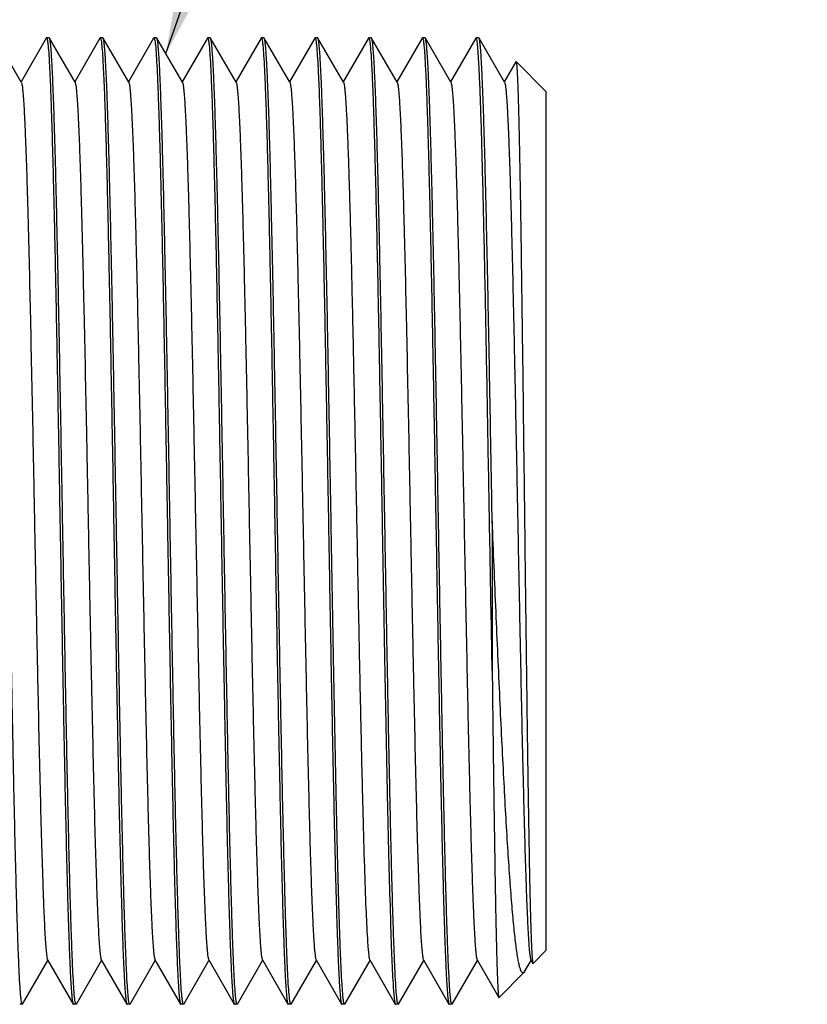
# Model space of a CAD drawing. Units: inches. Extents: x 0.4 to 16.6, y 0.6 to 10.4.
# Drawn here: x 8.7 to 9.3, y 4.3 to 5 of the extents above; entities that cross this region are included whole.
import ezdxf

# ---------------------------------------------------------------- set-up
doc = ezdxf.new("R2010")
doc.units = ezdxf.units.IN
doc.header["$LTSCALE"] = 0.935
doc.header["$MEASUREMENT"] = 0
doc.layers.get('0').update_dxf_attribs({"linetype": 'CONTINUOUS'})
doc.layers.add('AXIS', color=7, linetype='CONTINUOUS')
doc.layers.add('NOTES', color=7, linetype='CONTINUOUS')
doc.dimstyles.get("Standard").update_dxf_attribs({"dimtxt": 0.1, "dimasz": 0.1875, "dimexe": 0.125, "dimexo": 0.0625, "dimgap": 0.09, "dimtad": 0, "dimtih": 1, "dimtoh": 1, "dimzin": 4, "dimdsep": 46, "dimtxsty": 'STANDARD', "dimblk": '_FILLED', "dimblk1": '_FILLED', "dimblk2": '_FILLED', "dimcen": 0.09, "dimadec": 0, "dimazin": 0, "dimtol": 1, "dimtp": 0.01, "dimtm": 0.01, "dimtfac": 1, "dimtofl": 0, "dimtmove": 0, "dimatfit": 3, "dimldrblk": '_FILLED', "dimfxl": 1, "dimtolj": 1, "dimtzin": 4, "dimarcsym": 0})

# ---------------------------------------------------------------- blocks, each defined once
blk = doc.blocks.new('_FILLED')
at = {"color": 0, "linetype": 'BYBLOCK'}
blk.add_solid([(0, 0), (-1, 0.1667), (-1, -0.1667)], dxfattribs=at)

msp = doc.modelspace()

# ---------------------------------------------------------------- linework, layer by layer
at = {"color": 7, "linetype": 'CONTINUOUS'}
for p, q in [((8.72699, 4.92749), (8.70827, 4.9599)), ((8.74529, 4.9599), (8.72678, 4.92786)), ((8.74529, 4.9599), (8.74548, 4.96007)), ((8.74764, 4.9599), (8.74745, 4.96007)), ((8.76636, 4.92749), (8.74764, 4.9599)), ((8.78466, 4.9599), (8.76615, 4.92786)), ((8.78466, 4.9599), (8.78485, 4.96007)), ((8.78701, 4.9599), (8.78682, 4.96007)), ((8.80573, 4.92749), (8.78701, 4.9599)), ((8.82403, 4.9599), (8.80552, 4.92786)), ((8.82403, 4.9599), (8.82422, 4.96007)), ((8.82638, 4.9599), (8.82619, 4.96007)), ((8.8451, 4.92749), (8.82638, 4.9599)), ((8.8634, 4.9599), (8.84489, 4.92786)), ((8.8634, 4.9599), (8.86359, 4.96007)), ((8.86575, 4.9599), (8.86556, 4.96007)), ((8.88447, 4.92749), (8.86575, 4.9599)), ((8.90277, 4.9599), (8.88426, 4.92786)), ((8.90277, 4.9599), (8.90296, 4.96007)), ((8.90512, 4.9599), (8.90493, 4.96007)), ((8.92384, 4.92749), (8.90512, 4.9599)), ((8.94214, 4.9599), (8.92363, 4.92786)), ((8.94214, 4.9599), (8.94233, 4.96007)), ((8.94449, 4.9599), (8.9443, 4.96007)), ((8.96321, 4.92749), (8.94449, 4.9599)), ((8.98151, 4.9599), (8.963, 4.92786)), ((8.98151, 4.9599), (8.9817, 4.96007)), ((8.98386, 4.9599), (8.98367, 4.96007)), ((9.00258, 4.92749), (8.98386, 4.9599)), ((9.02088, 4.9599), (9.00237, 4.92786)), ((9.02088, 4.9599), (9.02107, 4.96007)), ((9.02323, 4.9599), (9.02304, 4.96007)), ((9.04195, 4.92749), (9.02323, 4.9599)), ((9.06025, 4.9599), (9.04174, 4.92786)), ((9.06044, 4.96007), (9.06025, 4.9599)), ((9.0626, 4.9599), (9.06241, 4.96007)), ((9.08132, 4.92749), (9.0626, 4.9599)), ((9.0896, 4.94255), (9.08111, 4.92786)), ((9.0896, 4.94255), (9.08973, 4.94259)), ((9.11162, 4.9207), (9.08973, 4.94259)), ((9.11162, 4.92069), (9.11162, 4.29078)), ((9.07225, 4.60574), (9.07225, 4.49625)), ((9.11162, 4.29077), (9.10221, 4.28136)), ((8.72796, 4.25157), (8.74647, 4.28361)), ((8.74626, 4.28398), (8.76498, 4.25157)), ((8.76733, 4.25157), (8.78584, 4.28361)), ((8.78563, 4.28398), (8.80435, 4.25157)), ((8.8067, 4.25157), (8.82521, 4.28361)), ((8.825, 4.28398), (8.84372, 4.25157)), ((8.84607, 4.25157), (8.86458, 4.28361)), ((8.86437, 4.28398), (8.88309, 4.25157)), ((8.88544, 4.25157), (8.90395, 4.28361)), ((8.90374, 4.28398), (8.92246, 4.25157)), ((8.92481, 4.25157), (8.94332, 4.28361)), ((8.94311, 4.28398), (8.96183, 4.25157)), ((8.96418, 4.25157), (8.98269, 4.28361)), ((8.98248, 4.28398), (9.0012, 4.25157)), ((9.00355, 4.25157), (9.02206, 4.28361)), ((9.02185, 4.28398), (9.04057, 4.25157)), ((9.04292, 4.25157), (9.06143, 4.28361)), ((9.06122, 4.28398), (9.07712, 4.25644)), ((9.09603, 4.27536), (9.1008, 4.28361)), ((9.10059, 4.28398), (9.10207, 4.2814)), ((9.10207, 4.2814), (9.10221, 4.28136)), ((9.09554, 4.27469), (9.07725, 4.2564)), ((9.09603, 4.27536), (9.09554, 4.27469)), ((8.96309, 4.25506), (8.96202, 4.26875)), ((9.07712, 4.25644), (9.07725, 4.2564)), ((8.72796, 4.25157), (8.72777, 4.2514)), ((8.76498, 4.25157), (8.76517, 4.2514)), ((8.76733, 4.25157), (8.76714, 4.2514)), ((8.80435, 4.25157), (8.80454, 4.2514)), ((8.80651, 4.2514), (8.80611, 4.25212)), ((8.8067, 4.25157), (8.80651, 4.2514)), ((8.84372, 4.25157), (8.84391, 4.2514)), ((8.84607, 4.25157), (8.84588, 4.2514)), ((8.88309, 4.25157), (8.88328, 4.2514)), ((8.88544, 4.25157), (8.88525, 4.2514)), ((8.92246, 4.25157), (8.92265, 4.2514)), ((8.92481, 4.25157), (8.92462, 4.2514)), ((8.96183, 4.25157), (8.96202, 4.2514)), ((8.96399, 4.2514), (8.96387, 4.25146)), ((8.96418, 4.25157), (8.96399, 4.2514)), ((9.0012, 4.25157), (9.00139, 4.2514)), ((9.00355, 4.25157), (9.00336, 4.2514)), ((9.04057, 4.25157), (9.04076, 4.2514)), ((9.04292, 4.25157), (9.04273, 4.2514))]:
    msp.add_line(p, q, dxfattribs=at)
for points, knots in [([(8.74548, 4.96006), (8.74562, 4.96006), (8.74585, 4.95952), (8.74594, 4.95914), (8.74601, 4.95883)], [0, 0, 0, 0, 0.296061, 1, 1, 1, 1]), ([(8.75729, 4.60573), (8.75689, 4.62833), (8.75611, 4.6727), (8.75493, 4.73718), (8.75392, 4.78828), (8.75309, 4.82615), (8.7525, 4.85166), (8.7519, 4.87489), (8.7513, 4.89563), (8.75071, 4.91369), (8.75012, 4.9289), (8.7496, 4.93972), (8.74918, 4.94685), (8.74888, 4.95102), (8.74858, 4.95438), (8.7483, 4.95696), (8.74801, 4.9587), (8.74781, 4.95962), (8.74764, 4.9599)], [0, 0, 0, 0, 0.191338, 0.375598, 0.545992, 0.623991, 0.696215, 0.761998, 0.82073, 0.871867, 0.91494, 0.949549, 0.963581, 0.975385, 0.984938, 0.992224, 0.997237, 1, 1, 1, 1]), ([(8.78485, 4.96006), (8.78499, 4.96006), (8.78522, 4.95952), (8.78531, 4.95915), (8.78537, 4.95884)], [0, 0, 0, 0, 0.296282, 1, 1, 1, 1]), ([(8.79666, 4.60573), (8.79626, 4.62833), (8.79548, 4.6727), (8.7943, 4.73718), (8.79329, 4.78828), (8.79246, 4.82615), (8.79187, 4.85166), (8.79127, 4.87489), (8.79067, 4.89563), (8.79008, 4.91369), (8.78949, 4.9289), (8.78897, 4.93972), (8.78855, 4.94685), (8.78825, 4.95102), (8.78795, 4.95438), (8.78767, 4.95696), (8.78738, 4.9587), (8.78718, 4.95962), (8.78701, 4.9599)], [0, 0, 0, 0, 0.191338, 0.375598, 0.545992, 0.623991, 0.696215, 0.761998, 0.820731, 0.871867, 0.914941, 0.949549, 0.963581, 0.975385, 0.984938, 0.992224, 0.997237, 1, 1, 1, 1]), ([(8.82422, 4.96006), (8.82436, 4.96006), (8.82459, 4.95952), (8.82468, 4.95915), (8.82474, 4.95884)], [0, 0, 0, 0, 0.296352, 1, 1, 1, 1]), ([(8.83603, 4.60573), (8.83563, 4.62833), (8.83485, 4.6727), (8.83367, 4.73718), (8.83266, 4.78828), (8.83183, 4.82615), (8.83124, 4.85166), (8.83064, 4.87489), (8.83004, 4.89563), (8.82945, 4.91369), (8.82886, 4.9289), (8.82834, 4.93972), (8.82792, 4.94685), (8.82762, 4.95102), (8.82732, 4.95438), (8.82704, 4.95696), (8.82675, 4.9587), (8.82655, 4.95962), (8.82638, 4.9599)], [0, 0, 0, 0, 0.191337, 0.375597, 0.545991, 0.62399, 0.696215, 0.761998, 0.82073, 0.871867, 0.914941, 0.949549, 0.963581, 0.975385, 0.984938, 0.992225, 0.997237, 1, 1, 1, 1]), ([(8.86359, 4.96006), (8.86373, 4.96006), (8.86396, 4.95952), (8.86405, 4.95914), (8.86412, 4.95882)], [0, 0, 0, 0, 0.295921, 1, 1, 1, 1]), ([(8.8754, 4.60573), (8.875, 4.62833), (8.87422, 4.6727), (8.87304, 4.73718), (8.87203, 4.78828), (8.8712, 4.82615), (8.87061, 4.85166), (8.87001, 4.87489), (8.86941, 4.89563), (8.86882, 4.91369), (8.86823, 4.9289), (8.86771, 4.93972), (8.86729, 4.94685), (8.86699, 4.95102), (8.86669, 4.95438), (8.86641, 4.95696), (8.86612, 4.9587), (8.86592, 4.95962), (8.86575, 4.9599)], [0, 0, 0, 0, 0.191337, 0.375598, 0.545992, 0.623991, 0.696215, 0.761998, 0.82073, 0.871867, 0.91494, 0.949549, 0.963581, 0.975385, 0.984938, 0.992224, 0.997237, 1, 1, 1, 1]), ([(8.90296, 4.96006), (8.9031, 4.96006), (8.90333, 4.95952), (8.90342, 4.95915), (8.90349, 4.95883)], [0, 0, 0, 0, 0.296119, 1, 1, 1, 1]), ([(8.91477, 4.60573), (8.91437, 4.62833), (8.91359, 4.6727), (8.91241, 4.73718), (8.9114, 4.78828), (8.91057, 4.82615), (8.90998, 4.85166), (8.90938, 4.87489), (8.90878, 4.89563), (8.90819, 4.91369), (8.9076, 4.9289), (8.90708, 4.93972), (8.90666, 4.94685), (8.90636, 4.95102), (8.90606, 4.95438), (8.90578, 4.95696), (8.90549, 4.9587), (8.90529, 4.95962), (8.90512, 4.9599)], [0, 0, 0, 0, 0.191338, 0.375598, 0.545992, 0.623991, 0.696215, 0.761998, 0.820731, 0.871867, 0.91494, 0.949549, 0.963581, 0.975385, 0.984938, 0.992224, 0.997237, 1, 1, 1, 1]), ([(8.94233, 4.96006), (8.94247, 4.96006), (8.9427, 4.95952), (8.94279, 4.95915), (8.94285, 4.95884)], [0, 0, 0, 0, 0.296308, 1, 1, 1, 1]), ([(8.95414, 4.60573), (8.95374, 4.62833), (8.95296, 4.6727), (8.95178, 4.73718), (8.95077, 4.78828), (8.94994, 4.82615), (8.94935, 4.85166), (8.94875, 4.87489), (8.94815, 4.89563), (8.94756, 4.91369), (8.94697, 4.9289), (8.94645, 4.93972), (8.94603, 4.94685), (8.94573, 4.95102), (8.94543, 4.95438), (8.94515, 4.95696), (8.94486, 4.9587), (8.94466, 4.95962), (8.94449, 4.9599)], [0, 0, 0, 0, 0.191338, 0.375598, 0.545993, 0.623991, 0.696215, 0.761998, 0.820731, 0.871867, 0.914941, 0.949549, 0.963581, 0.975385, 0.984938, 0.992224, 0.997237, 1, 1, 1, 1]), ([(8.9817, 4.96006), (8.98184, 4.96006), (8.98207, 4.95952), (8.98216, 4.95915), (8.98222, 4.95884)], [0, 0, 0, 0, 0.296348, 1, 1, 1, 1]), ([(8.99351, 4.60573), (8.99311, 4.62833), (8.99233, 4.6727), (8.99115, 4.73718), (8.99014, 4.78828), (8.98931, 4.82615), (8.98872, 4.85166), (8.98812, 4.87489), (8.98752, 4.89563), (8.98693, 4.91369), (8.98634, 4.9289), (8.98582, 4.93972), (8.9854, 4.94685), (8.9851, 4.95102), (8.9848, 4.95438), (8.98452, 4.95696), (8.98423, 4.9587), (8.98403, 4.95962), (8.98386, 4.9599)], [0, 0, 0, 0, 0.191337, 0.375597, 0.545992, 0.62399, 0.696215, 0.761998, 0.82073, 0.871867, 0.914941, 0.949549, 0.963581, 0.975385, 0.984938, 0.992225, 0.997237, 1, 1, 1, 1]), ([(9.02107, 4.96006), (9.02121, 4.96006), (9.02145, 4.95952), (9.02153, 4.95914), (9.0216, 4.95883)], [0, 0, 0, 0, 0.295925, 1, 1, 1, 1]), ([(9.03288, 4.60573), (9.03248, 4.62833), (9.0317, 4.6727), (9.03052, 4.73718), (9.02951, 4.78828), (9.02868, 4.82615), (9.02809, 4.85166), (9.02749, 4.87489), (9.02689, 4.89563), (9.0263, 4.91369), (9.02571, 4.9289), (9.02519, 4.93972), (9.02477, 4.94685), (9.02447, 4.95102), (9.02417, 4.95438), (9.02389, 4.95696), (9.0236, 4.9587), (9.0234, 4.95962), (9.02323, 4.9599)], [0, 0, 0, 0, 0.191337, 0.375598, 0.545992, 0.623991, 0.696215, 0.761998, 0.82073, 0.871867, 0.91494, 0.949549, 0.963581, 0.975385, 0.984938, 0.992224, 0.997237, 1, 1, 1, 1]), ([(9.06091, 4.95907), (9.06085, 4.95933), (9.06078, 4.95964), (9.06056, 4.96006), (9.06044, 4.96006)], [0, 0, 0, 0, 0.695695, 1, 1, 1, 1]), ([(9.07225, 4.60574), (9.07185, 4.62834), (9.07107, 4.6727), (9.06989, 4.73719), (9.06888, 4.78829), (9.06805, 4.82615), (9.06746, 4.85166), (9.06686, 4.87489), (9.06626, 4.89563), (9.06567, 4.91369), (9.06508, 4.9289), (9.06456, 4.93972), (9.06414, 4.94685), (9.06384, 4.95102), (9.06355, 4.95438), (9.06326, 4.95696), (9.06297, 4.9587), (9.06277, 4.95962), (9.0626, 4.9599)], [0, 0, 0, 0, 0.191339, 0.375599, 0.545993, 0.623992, 0.696216, 0.761999, 0.820731, 0.871868, 0.914941, 0.949549, 0.963581, 0.975385, 0.984938, 0.992224, 0.997237, 1, 1, 1, 1]), ([(8.74601, 4.95883), (8.74613, 4.95825), (8.74634, 4.95683), (8.74677, 4.95298), (8.74726, 4.9463), (8.74782, 4.9361), (8.74839, 4.92305), (8.74896, 4.90726), (8.74954, 4.88886), (8.75011, 4.86802), (8.75092, 4.83588), (8.7519, 4.79111), (8.75304, 4.73299), (8.75418, 4.67048), (8.75494, 4.62757), (8.75532, 4.60573)], [0, 0, 0, 0, 0.005036, 0.012199, 0.032871, 0.061873, 0.098962, 0.143824, 0.196073, 0.255258, 0.320871, 0.469058, 0.63554, 0.814572, 1, 1, 1, 1]), ([(8.78537, 4.95884), (8.7855, 4.95826), (8.78571, 4.95684), (8.78614, 4.953), (8.78663, 4.94633), (8.78719, 4.93613), (8.78776, 4.92308), (8.78833, 4.90729), (8.78891, 4.8889), (8.78948, 4.86806), (8.79028, 4.83592), (8.79127, 4.79114), (8.79241, 4.73301), (8.79355, 4.67049), (8.79431, 4.62757), (8.7947, 4.60573)], [0, 0, 0, 0, 0.005025, 0.012177, 0.03283, 0.061816, 0.098893, 0.143745, 0.195989, 0.255172, 0.320786, 0.468982, 0.635485, 0.814543, 1, 1, 1, 1]), ([(8.82474, 4.95884), (8.82487, 4.95826), (8.82508, 4.95684), (8.82551, 4.953), (8.826, 4.94633), (8.82656, 4.93614), (8.82713, 4.92309), (8.8277, 4.9073), (8.82828, 4.88891), (8.82885, 4.86807), (8.82965, 4.83593), (8.83064, 4.79115), (8.83178, 4.73302), (8.83292, 4.67049), (8.83368, 4.62757), (8.83407, 4.60573)], [0, 0, 0, 0, 0.005021, 0.012171, 0.032817, 0.061799, 0.098872, 0.143722, 0.195964, 0.255146, 0.32076, 0.46896, 0.635468, 0.814534, 1, 1, 1, 1]), ([(8.86412, 4.95882), (8.86424, 4.95824), (8.86446, 4.95682), (8.86488, 4.95297), (8.86537, 4.94629), (8.86593, 4.93608), (8.8665, 4.92303), (8.86707, 4.90723), (8.86765, 4.88884), (8.86822, 4.868), (8.86903, 4.83586), (8.87001, 4.79109), (8.87115, 4.73297), (8.87229, 4.67047), (8.87305, 4.62756), (8.87344, 4.60573)], [0, 0, 0, 0, 0.005044, 0.012214, 0.032899, 0.061912, 0.099009, 0.143876, 0.19613, 0.255316, 0.320929, 0.469108, 0.635578, 0.814592, 1, 1, 1, 1]), ([(8.90349, 4.95883), (8.90361, 4.95825), (8.90382, 4.95683), (8.90425, 4.95299), (8.90474, 4.94631), (8.9053, 4.93611), (8.90587, 4.92306), (8.90644, 4.90727), (8.90702, 4.88887), (8.90759, 4.86803), (8.9084, 4.83589), (8.90938, 4.79112), (8.91052, 4.733), (8.91166, 4.67048), (8.91242, 4.62757), (8.91281, 4.60573)], [0, 0, 0, 0, 0.005033, 0.012193, 0.03286, 0.061858, 0.098944, 0.143803, 0.196051, 0.255235, 0.320848, 0.469037, 0.635525, 0.814564, 1, 1, 1, 1]), ([(8.94285, 4.95884), (8.94298, 4.95826), (8.94319, 4.95684), (8.94362, 4.953), (8.94411, 4.94633), (8.94467, 4.93613), (8.94524, 4.92308), (8.94581, 4.9073), (8.94639, 4.8889), (8.94696, 4.86806), (8.94776, 4.83592), (8.94875, 4.79115), (8.94989, 4.73301), (8.95103, 4.67049), (8.95179, 4.62757), (8.95218, 4.60573)], [0, 0, 0, 0, 0.005023, 0.012175, 0.032825, 0.06181, 0.098885, 0.143737, 0.19598, 0.255162, 0.320777, 0.468974, 0.635478, 0.81454, 1, 1, 1, 1]), ([(8.98222, 4.95884), (8.98235, 4.95826), (8.98256, 4.95684), (8.98299, 4.953), (8.98348, 4.94633), (8.98404, 4.93614), (8.98461, 4.92309), (8.98518, 4.9073), (8.98576, 4.88891), (8.98633, 4.86807), (8.98713, 4.83593), (8.98812, 4.79115), (8.98926, 4.73302), (8.9904, 4.67049), (8.99116, 4.62757), (8.99155, 4.60573)], [0, 0, 0, 0, 0.005021, 0.012171, 0.032818, 0.0618, 0.098873, 0.143723, 0.195966, 0.255147, 0.320762, 0.468961, 0.635469, 0.814534, 1, 1, 1, 1]), ([(9.0216, 4.95883), (9.02172, 4.95824), (9.02194, 4.95682), (9.02236, 4.95297), (9.02285, 4.94629), (9.02341, 4.93609), (9.02398, 4.92303), (9.02455, 4.90724), (9.02513, 4.88884), (9.0257, 4.868), (9.02651, 4.83586), (9.02749, 4.7911), (9.02863, 4.73298), (9.02977, 4.67047), (9.03053, 4.62756), (9.03092, 4.60573)], [0, 0, 0, 0, 0.005044, 0.012214, 0.032897, 0.06191, 0.099007, 0.143874, 0.196127, 0.255313, 0.320926, 0.469106, 0.635576, 0.814591, 1, 1, 1, 1]), ([(9.07225, 4.49625), (9.07177, 4.52238), (9.07082, 4.57517), (9.06944, 4.65378), (9.06806, 4.72994), (9.06688, 4.7901), (9.06591, 4.83411), (9.06521, 4.86301), (9.06451, 4.88862), (9.06382, 4.91062), (9.06313, 4.92871), (9.06252, 4.94125), (9.06201, 4.94916), (9.06167, 4.95345), (9.06133, 4.95664), (9.06107, 4.95839), (9.06091, 4.95907)], [0, 0, 0, 0, 0.169329, 0.342068, 0.509435, 0.662893, 0.731926, 0.794627, 0.850196, 0.897925, 0.937207, 0.96754, 0.97923, 0.988549, 0.995476, 1, 1, 1, 1]), ([(9.08973, 4.94259), (9.08978, 4.94254), (9.08985, 4.94233), (9.08994, 4.94194), (9.09003, 4.94134), (9.09017, 4.94016), (9.09033, 4.93817), (9.09052, 4.93521), (9.09071, 4.93146), (9.0909, 4.92694), (9.09109, 4.92166), (9.09137, 4.91313), (9.0917, 4.90067), (9.09208, 4.88364), (9.09246, 4.86397), (9.09285, 4.84185), (9.09324, 4.81748), (9.09362, 4.79109), (9.09401, 4.76294), (9.09454, 4.72269), (9.09519, 4.67012), (9.0957, 4.62746), (9.09597, 4.60573)], [0, 0, 0, 0, 0.000648, 0.001855, 0.003641, 0.006012, 0.012508, 0.021335, 0.032476, 0.045912, 0.061608, 0.079529, 0.121884, 0.172579, 0.231145, 0.297022, 0.369588, 0.448149, 0.531954, 0.620202, 0.806554, 1, 1, 1, 1]), ([(8.72699, 4.92749), (8.72715, 4.92722), (8.72736, 4.92636), (8.72765, 4.92473), (8.72793, 4.92236), (8.72823, 4.91926), (8.72852, 4.91544), (8.72895, 4.90893), (8.72946, 4.89906), (8.73005, 4.88521), (8.73065, 4.86878), (8.73124, 4.84993), (8.73232, 4.81157), (8.73374, 4.75041), (8.73516, 4.68097), (8.73633, 4.62109), (8.73722, 4.57507), (8.73811, 4.52968), (8.73901, 4.48588), (8.7399, 4.44456), (8.74079, 4.40657), (8.74167, 4.37272), (8.74244, 4.34742), (8.74307, 4.32976), (8.74351, 4.31862), (8.74396, 4.30897), (8.7444, 4.30086), (8.74484, 4.29433), (8.74523, 4.28989), (8.74555, 4.28716), (8.74577, 4.28572), (8.74598, 4.28471), (8.74615, 4.28416), (8.74626, 4.28398)], [0, 0, 0, 0, 0.001461, 0.004038, 0.007746, 0.012582, 0.018536, 0.025599, 0.042981, 0.064573, 0.090174, 0.119553, 0.152436, 0.268953, 0.40452, 0.475991, 0.54796, 0.618934, 0.687444, 0.75207, 0.811473, 0.864423, 0.909824, 0.929392, 0.946736, 0.961763, 0.974398, 0.984579, 0.992251, 0.995138, 0.99739, 0.999006, 1, 1, 1, 1]), ([(8.76636, 4.92749), (8.76652, 4.92722), (8.76673, 4.92636), (8.76702, 4.92473), (8.7673, 4.92236), (8.7676, 4.91926), (8.76789, 4.91544), (8.76832, 4.90893), (8.76883, 4.89906), (8.76942, 4.88521), (8.77002, 4.86878), (8.77061, 4.84993), (8.77169, 4.81157), (8.77311, 4.75041), (8.77453, 4.68097), (8.7757, 4.62109), (8.77659, 4.57507), (8.77748, 4.52968), (8.77838, 4.48588), (8.77927, 4.44456), (8.78016, 4.40657), (8.78104, 4.37272), (8.78181, 4.34742), (8.78244, 4.32976), (8.78288, 4.31862), (8.78333, 4.30897), (8.78377, 4.30086), (8.78421, 4.29433), (8.7846, 4.28989), (8.78492, 4.28716), (8.78514, 4.28572), (8.78535, 4.28471), (8.78552, 4.28416), (8.78563, 4.28398)], [0, 0, 0, 0, 0.001461, 0.004039, 0.007747, 0.012581, 0.018536, 0.0256, 0.042981, 0.064573, 0.090174, 0.119553, 0.152437, 0.268954, 0.40452, 0.475991, 0.54796, 0.618934, 0.687444, 0.75207, 0.811473, 0.864423, 0.909824, 0.929392, 0.946736, 0.961763, 0.974399, 0.984579, 0.992251, 0.995139, 0.99739, 0.999006, 1, 1, 1, 1]), ([(8.80573, 4.92749), (8.80589, 4.92722), (8.8061, 4.92636), (8.80639, 4.92473), (8.80667, 4.92236), (8.80697, 4.91926), (8.80726, 4.91544), (8.80769, 4.90893), (8.8082, 4.89906), (8.80879, 4.88521), (8.80939, 4.86878), (8.80998, 4.84993), (8.81058, 4.82883), (8.81117, 4.80566), (8.81199, 4.7713), (8.813, 4.72495), (8.81418, 4.66646), (8.81536, 4.60573), (8.81655, 4.54501), (8.81773, 4.48652), (8.81873, 4.44017), (8.81956, 4.40581), (8.82015, 4.38264), (8.82075, 4.36154), (8.82134, 4.34269), (8.82194, 4.32626), (8.82253, 4.31241), (8.82304, 4.30254), (8.82347, 4.29603), (8.82376, 4.29221), (8.82406, 4.28911), (8.82434, 4.28674), (8.82463, 4.28511), (8.82484, 4.28425), (8.825, 4.28398)], [0, 0, 0, 0, 0.001461, 0.004039, 0.007747, 0.012581, 0.018537, 0.0256, 0.042981, 0.064573, 0.090174, 0.119553, 0.152437, 0.188525, 0.227484, 0.312555, 0.404521, 0.5, 0.595479, 0.687446, 0.772517, 0.811475, 0.847563, 0.880447, 0.909826, 0.935427, 0.957019, 0.974401, 0.981464, 0.987418, 0.992254, 0.995962, 0.998539, 1, 1, 1, 1]), ([(8.8451, 4.92749), (8.84526, 4.92722), (8.84547, 4.92636), (8.84576, 4.92473), (8.84604, 4.92236), (8.84634, 4.91926), (8.84663, 4.91544), (8.84706, 4.90893), (8.84757, 4.89906), (8.84816, 4.88521), (8.84876, 4.86878), (8.84935, 4.84993), (8.84995, 4.82883), (8.85054, 4.80566), (8.85136, 4.7713), (8.85237, 4.72495), (8.85355, 4.66646), (8.85473, 4.60573), (8.85592, 4.54501), (8.8571, 4.48652), (8.8581, 4.44017), (8.85893, 4.40581), (8.85952, 4.38264), (8.86012, 4.36154), (8.86071, 4.34269), (8.86131, 4.32626), (8.8619, 4.31241), (8.86241, 4.30254), (8.86284, 4.29603), (8.86313, 4.29221), (8.86343, 4.28911), (8.86371, 4.28674), (8.864, 4.28511), (8.86421, 4.28425), (8.86437, 4.28398)], [0, 0, 0, 0, 0.001461, 0.004039, 0.007747, 0.012581, 0.018537, 0.0256, 0.042982, 0.064573, 0.090175, 0.119554, 0.152438, 0.188525, 0.227484, 0.312555, 0.404521, 0.5, 0.595479, 0.687446, 0.772517, 0.811475, 0.847563, 0.880447, 0.909826, 0.935428, 0.957018, 0.974401, 0.981464, 0.987418, 0.992254, 0.995962, 0.998539, 1, 1, 1, 1]), ([(8.88447, 4.92749), (8.88463, 4.92722), (8.88484, 4.92636), (8.88513, 4.92473), (8.88541, 4.92236), (8.88571, 4.91926), (8.886, 4.91544), (8.88643, 4.90893), (8.88694, 4.89906), (8.88753, 4.88521), (8.88813, 4.86878), (8.88872, 4.84993), (8.88932, 4.82883), (8.88991, 4.80566), (8.89073, 4.7713), (8.89174, 4.72495), (8.89292, 4.66646), (8.8941, 4.60573), (8.89529, 4.54501), (8.89647, 4.48652), (8.89747, 4.44017), (8.8983, 4.40581), (8.89889, 4.38264), (8.89949, 4.36154), (8.90008, 4.34269), (8.90068, 4.32626), (8.90127, 4.31241), (8.90178, 4.30254), (8.90221, 4.29603), (8.9025, 4.29221), (8.9028, 4.28911), (8.90308, 4.28674), (8.90337, 4.28511), (8.90358, 4.28425), (8.90374, 4.28398)], [0, 0, 0, 0, 0.001462, 0.00404, 0.007747, 0.012582, 0.018537, 0.0256, 0.042982, 0.064574, 0.090175, 0.119554, 0.152438, 0.188525, 0.227484, 0.312555, 0.404521, 0.5, 0.59548, 0.687446, 0.772517, 0.811475, 0.847563, 0.880447, 0.909826, 0.935428, 0.957018, 0.974401, 0.981464, 0.987418, 0.992254, 0.995962, 0.998539, 1, 1, 1, 1]), ([(8.92384, 4.92749), (8.924, 4.92722), (8.92421, 4.92636), (8.9245, 4.92473), (8.92478, 4.92236), (8.92508, 4.91926), (8.92537, 4.91544), (8.9258, 4.90893), (8.92631, 4.89906), (8.9269, 4.88521), (8.9275, 4.86878), (8.92809, 4.84993), (8.92869, 4.82883), (8.92928, 4.80566), (8.9301, 4.7713), (8.93111, 4.72495), (8.93229, 4.66646), (8.93347, 4.60573), (8.93466, 4.54501), (8.93584, 4.48652), (8.93684, 4.44017), (8.93767, 4.40581), (8.93826, 4.38264), (8.93886, 4.36154), (8.93945, 4.34269), (8.94005, 4.32626), (8.94064, 4.31241), (8.94115, 4.30254), (8.94158, 4.29603), (8.94187, 4.29221), (8.94217, 4.28911), (8.94245, 4.28674), (8.94274, 4.28511), (8.94295, 4.28425), (8.94311, 4.28398)], [0, 0, 0, 0, 0.001462, 0.00404, 0.007747, 0.012582, 0.018538, 0.025601, 0.042982, 0.064574, 0.090175, 0.119554, 0.152438, 0.188525, 0.227484, 0.312555, 0.404522, 0.500001, 0.59548, 0.687446, 0.772517, 0.811475, 0.847563, 0.880447, 0.909826, 0.935428, 0.957018, 0.974401, 0.981464, 0.987418, 0.992254, 0.995962, 0.998539, 1, 1, 1, 1]), ([(8.96321, 4.92749), (8.96335, 4.92725), (8.96355, 4.92652), (8.96381, 4.92513), (8.96407, 4.92312), (8.96434, 4.92052), (8.9646, 4.91731), (8.96499, 4.91186), (8.96546, 4.9036), (8.96599, 4.89201), (8.96653, 4.87823), (8.96707, 4.86238), (8.96762, 4.84457), (8.96816, 4.82494), (8.96891, 4.79558), (8.96983, 4.75556), (8.9709, 4.70442), (8.97198, 4.65028), (8.97306, 4.59478), (8.97413, 4.53962), (8.97521, 4.48647), (8.97628, 4.43694), (8.97735, 4.39255), (8.97841, 4.35464), (8.97946, 4.32437), (8.98026, 4.30686), (8.98072, 4.29955)], [0, 0, 0, 0, 0.001316, 0.003573, 0.006786, 0.010955, 0.016076, 0.022139, 0.037046, 0.055571, 0.077569, 0.10288, 0.131306, 0.162636, 0.196627, 0.271549, 0.353796, 0.440866, 0.530114, 0.618826, 0.704307, 0.783956, 0.855355, 0.916333, 0.965039, 1, 1, 1, 1]), ([(9.00258, 4.92749), (9.00274, 4.92722), (9.00295, 4.92636), (9.00324, 4.92473), (9.00352, 4.92236), (9.00382, 4.91926), (9.00411, 4.91544), (9.00454, 4.90893), (9.00505, 4.89906), (9.00564, 4.88521), (9.00624, 4.86878), (9.00683, 4.84993), (9.00791, 4.81157), (9.00933, 4.75041), (9.01075, 4.68097), (9.01192, 4.62109), (9.01281, 4.57507), (9.0137, 4.52968), (9.0146, 4.48588), (9.01549, 4.44456), (9.01638, 4.40657), (9.01726, 4.37272), (9.01803, 4.34742), (9.01866, 4.32976), (9.01911, 4.31862), (9.01955, 4.30897), (9.01999, 4.30086), (9.02043, 4.29433), (9.02082, 4.28989), (9.02114, 4.28716), (9.02136, 4.28572), (9.02157, 4.28471), (9.02174, 4.28416), (9.02185, 4.28398)], [0, 0, 0, 0, 0.001463, 0.00404, 0.007746, 0.012582, 0.018538, 0.0256, 0.042983, 0.064573, 0.090175, 0.119553, 0.152438, 0.268954, 0.40452, 0.475991, 0.54796, 0.618934, 0.687444, 0.752071, 0.811474, 0.864423, 0.909823, 0.929393, 0.946735, 0.961763, 0.974399, 0.984577, 0.992252, 0.995138, 0.997388, 0.999005, 1, 1, 1, 1]), ([(9.04195, 4.92749), (9.04211, 4.92722), (9.04232, 4.92636), (9.04261, 4.92473), (9.04289, 4.92236), (9.04319, 4.91926), (9.04348, 4.91544), (9.04391, 4.90893), (9.04442, 4.89906), (9.04501, 4.88521), (9.04561, 4.86878), (9.0462, 4.84993), (9.0468, 4.82883), (9.04739, 4.80566), (9.04822, 4.7713), (9.04922, 4.72495), (9.0504, 4.66646), (9.05158, 4.60573), (9.05277, 4.54501), (9.05395, 4.48652), (9.05495, 4.44017), (9.05578, 4.40581), (9.05637, 4.38264), (9.05697, 4.36154), (9.05756, 4.34269), (9.05816, 4.32626), (9.05875, 4.31241), (9.05926, 4.30254), (9.05969, 4.29603), (9.05998, 4.29221), (9.06028, 4.28911), (9.06056, 4.28674), (9.06085, 4.28511), (9.06106, 4.28425), (9.06122, 4.28398)], [0, 0, 0, 0, 0.001462, 0.004038, 0.007746, 0.012582, 0.018537, 0.025599, 0.042982, 0.064572, 0.090175, 0.119553, 0.152437, 0.188525, 0.227483, 0.312554, 0.40452, 0.5, 0.595479, 0.687445, 0.772516, 0.811475, 0.847562, 0.880447, 0.909825, 0.935427, 0.957018, 0.974399, 0.981462, 0.987418, 0.992253, 0.99596, 0.998538, 1, 1, 1, 1]), ([(9.08132, 4.92749), (9.08148, 4.92722), (9.08169, 4.92636), (9.08198, 4.92473), (9.08226, 4.92236), (9.08256, 4.91926), (9.08285, 4.91544), (9.08328, 4.90893), (9.08379, 4.89906), (9.08438, 4.88521), (9.08498, 4.86878), (9.08557, 4.84993), (9.08617, 4.82883), (9.08676, 4.80566), (9.08759, 4.7713), (9.08859, 4.72495), (9.08977, 4.66646), (9.09095, 4.60573), (9.09214, 4.54501), (9.09332, 4.48652), (9.09432, 4.44017), (9.09515, 4.40581), (9.09574, 4.38264), (9.09634, 4.36154), (9.09693, 4.34269), (9.09753, 4.32626), (9.09812, 4.31241), (9.09863, 4.30254), (9.09906, 4.29603), (9.09935, 4.29221), (9.09965, 4.28911), (9.09993, 4.28674), (9.10022, 4.28511), (9.10043, 4.28425), (9.10059, 4.28398)], [0, 0, 0, 0, 0.001461, 0.004038, 0.007746, 0.012582, 0.018536, 0.025599, 0.042982, 0.064573, 0.090174, 0.119553, 0.152437, 0.188525, 0.227483, 0.312554, 0.404521, 0.5, 0.595479, 0.687445, 0.772516, 0.811475, 0.847563, 0.880447, 0.909826, 0.935427, 0.957019, 0.9744, 0.981463, 0.987418, 0.992253, 0.995961, 0.998539, 1, 1, 1, 1]), ([(8.72724, 4.25264), (8.72712, 4.25322), (8.7269, 4.25464), (8.72648, 4.25849), (8.72599, 4.26516), (8.72543, 4.27536), (8.72486, 4.28842), (8.72429, 4.30421), (8.72371, 4.3226), (8.72314, 4.34345), (8.72233, 4.37558), (8.72135, 4.42035), (8.72021, 4.47848), (8.71907, 4.54099), (8.71831, 4.5839), (8.71792, 4.60573)], [0, 0, 0, 0, 0.005035, 0.012197, 0.032866, 0.061867, 0.098955, 0.143815, 0.196064, 0.255248, 0.320862, 0.469049, 0.635534, 0.814569, 1, 1, 1, 1]), ([(8.75532, 4.60573), (8.75572, 4.58314), (8.75651, 4.53877), (8.75769, 4.47429), (8.7587, 4.42319), (8.75952, 4.38532), (8.76012, 4.35981), (8.76072, 4.33658), (8.76132, 4.31584), (8.76191, 4.29778), (8.7625, 4.28257), (8.76301, 4.27175), (8.76344, 4.26462), (8.76374, 4.26045), (8.76403, 4.25708), (8.76431, 4.25451), (8.76461, 4.25277), (8.76481, 4.25185), (8.76498, 4.25157)], [0, 0, 0, 0, 0.191337, 0.375598, 0.545992, 0.623991, 0.696215, 0.761998, 0.82073, 0.871867, 0.91494, 0.949549, 0.963581, 0.975385, 0.984938, 0.992224, 0.997237, 1, 1, 1, 1]), ([(8.76661, 4.25265), (8.76649, 4.25323), (8.76627, 4.25465), (8.76584, 4.2585), (8.76536, 4.26518), (8.76479, 4.27539), (8.76423, 4.28844), (8.76366, 4.30424), (8.76308, 4.32263), (8.7625, 4.34348), (8.7617, 4.37561), (8.76072, 4.42038), (8.75958, 4.4785), (8.75844, 4.541), (8.75768, 4.58391), (8.75729, 4.60573)], [0, 0, 0, 0, 0.005045, 0.012216, 0.032901, 0.061915, 0.099013, 0.143881, 0.196135, 0.255321, 0.320934, 0.469113, 0.635581, 0.814594, 1, 1, 1, 1]), ([(8.7947, 4.60573), (8.79509, 4.58314), (8.79588, 4.53877), (8.79706, 4.47429), (8.79807, 4.42319), (8.79889, 4.38532), (8.79949, 4.35981), (8.80009, 4.33658), (8.80069, 4.31584), (8.80128, 4.29778), (8.80187, 4.28257), (8.80238, 4.27175), (8.80281, 4.26462), (8.80311, 4.26045), (8.8034, 4.25708), (8.80368, 4.25451), (8.80398, 4.25277), (8.80418, 4.25185), (8.80435, 4.25157)], [0, 0, 0, 0, 0.191337, 0.375597, 0.545991, 0.62399, 0.696215, 0.761998, 0.82073, 0.871867, 0.914941, 0.949549, 0.963581, 0.975385, 0.984938, 0.992225, 0.997237, 1, 1, 1, 1]), ([(8.80611, 4.25212), (8.80597, 4.2526), (8.80576, 4.25383), (8.80547, 4.25607), (8.80519, 4.25908), (8.80477, 4.26462), (8.80426, 4.27342), (8.80369, 4.28618), (8.80311, 4.30176), (8.80253, 4.32004), (8.80194, 4.34086), (8.80113, 4.37312), (8.80014, 4.41822), (8.79898, 4.47691), (8.79782, 4.54016), (8.79705, 4.58362), (8.79666, 4.60573)], [0, 0, 0, 0, 0.004198, 0.010573, 0.019126, 0.029845, 0.057693, 0.09388, 0.138091, 0.189939, 0.248961, 0.314639, 0.463572, 0.631483, 0.81242, 1, 1, 1, 1]), ([(8.83407, 4.60573), (8.83446, 4.58314), (8.83525, 4.53877), (8.83643, 4.47429), (8.83744, 4.42319), (8.83826, 4.38532), (8.83886, 4.35981), (8.83946, 4.33658), (8.84006, 4.31584), (8.84065, 4.29778), (8.84124, 4.28257), (8.84175, 4.27175), (8.84218, 4.26462), (8.84248, 4.26045), (8.84277, 4.25708), (8.84305, 4.25451), (8.84335, 4.25277), (8.84355, 4.25185), (8.84372, 4.25157)], [0, 0, 0, 0, 0.191337, 0.375597, 0.545991, 0.62399, 0.696214, 0.761998, 0.82073, 0.871867, 0.91494, 0.949548, 0.96358, 0.975385, 0.984938, 0.992223, 0.997236, 1, 1, 1, 1]), ([(8.84535, 4.25263), (8.84523, 4.25321), (8.84502, 4.25463), (8.84459, 4.25847), (8.8441, 4.26515), (8.84354, 4.27534), (8.84297, 4.28839), (8.8424, 4.30418), (8.84182, 4.32258), (8.84125, 4.34342), (8.84044, 4.37555), (8.83946, 4.42033), (8.83832, 4.47846), (8.83718, 4.54098), (8.83642, 4.5839), (8.83603, 4.60573)], [0, 0, 0, 0, 0.005026, 0.012179, 0.032834, 0.061822, 0.0989, 0.143753, 0.195998, 0.25518, 0.320794, 0.46899, 0.63549, 0.814546, 1, 1, 1, 1]), ([(8.87344, 4.60573), (8.87383, 4.58314), (8.87462, 4.53877), (8.8758, 4.47429), (8.87681, 4.42319), (8.87763, 4.38532), (8.87823, 4.35981), (8.87883, 4.33658), (8.87943, 4.31584), (8.88002, 4.29778), (8.88061, 4.28257), (8.88112, 4.27175), (8.88155, 4.26462), (8.88185, 4.26045), (8.88214, 4.25708), (8.88242, 4.25451), (8.88272, 4.25277), (8.88292, 4.25185), (8.88309, 4.25157)], [0, 0, 0, 0, 0.191338, 0.375598, 0.545992, 0.623991, 0.696215, 0.761998, 0.82073, 0.871867, 0.91494, 0.949549, 0.963581, 0.975385, 0.984938, 0.992224, 0.997237, 1, 1, 1, 1]), ([(8.88472, 4.25264), (8.8846, 4.25322), (8.88438, 4.25464), (8.88396, 4.25849), (8.88347, 4.26517), (8.88291, 4.27537), (8.88234, 4.28843), (8.88177, 4.30422), (8.88119, 4.32261), (8.88062, 4.34345), (8.87981, 4.37559), (8.87883, 4.42036), (8.87769, 4.47848), (8.87655, 4.54099), (8.87579, 4.5839), (8.8754, 4.60573)], [0, 0, 0, 0, 0.005038, 0.012203, 0.032878, 0.061882, 0.098973, 0.143836, 0.196087, 0.255272, 0.320885, 0.469069, 0.635549, 0.814577, 1, 1, 1, 1]), ([(8.91281, 4.60573), (8.9132, 4.58314), (8.91399, 4.53877), (8.91517, 4.47429), (8.91618, 4.42319), (8.917, 4.38532), (8.9176, 4.35981), (8.9182, 4.33658), (8.9188, 4.31584), (8.91939, 4.29778), (8.91998, 4.28257), (8.92049, 4.27175), (8.92092, 4.26462), (8.92122, 4.26045), (8.92151, 4.25708), (8.92179, 4.25451), (8.92209, 4.25277), (8.92229, 4.25185), (8.92246, 4.25157)], [0, 0, 0, 0, 0.191337, 0.375598, 0.545992, 0.623991, 0.696215, 0.761998, 0.82073, 0.871867, 0.91494, 0.949549, 0.963581, 0.975385, 0.984938, 0.992225, 0.997237, 1, 1, 1, 1]), ([(8.92409, 4.25265), (8.92397, 4.25323), (8.92375, 4.25465), (8.92333, 4.2585), (8.92284, 4.26518), (8.92227, 4.27539), (8.92171, 4.28844), (8.92114, 4.30424), (8.92056, 4.32264), (8.91999, 4.34348), (8.91918, 4.37561), (8.9182, 4.42038), (8.91706, 4.4785), (8.91592, 4.541), (8.91516, 4.58391), (8.91477, 4.60573)], [0, 0, 0, 0, 0.005045, 0.012216, 0.032903, 0.061917, 0.099016, 0.143884, 0.196138, 0.255324, 0.320937, 0.469115, 0.635583, 0.814595, 1, 1, 1, 1]), ([(8.95218, 4.60573), (8.95257, 4.58314), (8.95336, 4.53877), (8.95454, 4.47429), (8.95555, 4.42319), (8.95637, 4.38532), (8.95697, 4.35981), (8.95757, 4.33658), (8.95817, 4.31584), (8.95876, 4.29778), (8.95935, 4.28257), (8.95986, 4.27175), (8.96029, 4.26462), (8.96059, 4.26045), (8.96088, 4.25708), (8.96116, 4.25451), (8.96146, 4.25277), (8.96166, 4.25185), (8.96183, 4.25157)], [0, 0, 0, 0, 0.191337, 0.375597, 0.545991, 0.62399, 0.696215, 0.761998, 0.82073, 0.871867, 0.914941, 0.949549, 0.963581, 0.975385, 0.984938, 0.992225, 0.997237, 1, 1, 1, 1]), ([(8.96202, 4.26875), (8.96161, 4.27583), (8.96089, 4.29261), (8.95995, 4.32143), (8.95899, 4.35724), (8.95763, 4.41629), (8.95602, 4.49981), (8.95479, 4.56924), (8.95414, 4.60573)], [0, 0, 0, 0, 0.063188, 0.149421, 0.256585, 0.382043, 0.675127, 1, 1, 1, 1]), ([(8.99155, 4.60573), (8.99219, 4.56924), (8.99342, 4.49981), (8.99503, 4.41629), (8.99639, 4.35724), (8.99735, 4.32143), (8.99829, 4.29261), (8.99901, 4.27583), (8.99942, 4.26875)], [0, 0, 0, 0, 0.324873, 0.617957, 0.743415, 0.850579, 0.936812, 1, 1, 1, 1]), ([(9.00283, 4.25263), (9.00271, 4.25321), (9.0025, 4.25463), (9.00207, 4.25847), (9.00158, 4.26515), (9.00102, 4.27534), (9.00045, 4.2884), (8.99988, 4.30419), (8.9993, 4.32258), (8.99873, 4.34342), (8.99792, 4.37556), (8.99694, 4.42033), (8.9958, 4.47846), (8.99466, 4.54098), (8.9939, 4.5839), (8.99351, 4.60573)], [0, 0, 0, 0, 0.005027, 0.012182, 0.032838, 0.061828, 0.098907, 0.143761, 0.196007, 0.25519, 0.320804, 0.468998, 0.635496, 0.814549, 1, 1, 1, 1]), ([(9.03092, 4.60573), (9.03132, 4.58314), (9.0321, 4.53877), (9.03328, 4.47429), (9.03429, 4.42319), (9.03511, 4.38532), (9.03571, 4.35981), (9.03631, 4.33658), (9.03691, 4.31584), (9.0375, 4.29778), (9.03809, 4.28257), (9.03861, 4.27175), (9.03903, 4.26462), (9.03933, 4.26045), (9.03962, 4.25708), (9.0399, 4.25451), (9.0402, 4.25277), (9.0404, 4.25185), (9.04057, 4.25157)], [0, 0, 0, 0, 0.191337, 0.375598, 0.545992, 0.623991, 0.696215, 0.761998, 0.82073, 0.871867, 0.91494, 0.949549, 0.963581, 0.975385, 0.984938, 0.992224, 0.997237, 1, 1, 1, 1]), ([(9.0422, 4.25264), (9.04208, 4.25322), (9.04186, 4.25465), (9.04144, 4.2585), (9.04095, 4.26517), (9.04039, 4.27538), (9.03982, 4.28843), (9.03925, 4.30423), (9.03867, 4.32262), (9.0381, 4.34346), (9.03729, 4.3756), (9.03631, 4.42037), (9.03517, 4.47849), (9.03403, 4.541), (9.03327, 4.5839), (9.03288, 4.60573)], [0, 0, 0, 0, 0.005041, 0.012209, 0.032889, 0.061898, 0.098992, 0.143857, 0.196109, 0.255295, 0.320908, 0.46909, 0.635564, 0.814585, 1, 1, 1, 1]), ([(9.09554, 4.27469), (9.09543, 4.27458), (9.09521, 4.2744), (9.09459, 4.2743), (9.09382, 4.27506), (9.09317, 4.2765), (9.09243, 4.27876), (9.09172, 4.28183), (9.09098, 4.28573), (9.09025, 4.29044), (9.08952, 4.29596), (9.08879, 4.30226), (9.08806, 4.30933), (9.08732, 4.31715), (9.08631, 4.32901), (9.08507, 4.34555), (9.08362, 4.36733), (9.08219, 4.3915), (9.08075, 4.41784), (9.07932, 4.44607), (9.07738, 4.48671), (9.07501, 4.54011), (9.07318, 4.58354), (9.07225, 4.60574)], [0, 0, 0, 0, 0.001387, 0.002526, 0.00528, 0.009989, 0.017032, 0.02649, 0.038374, 0.052672, 0.069353, 0.088375, 0.109694, 0.133254, 0.158993, 0.216743, 0.282352, 0.355163, 0.434448, 0.519433, 0.609299, 0.800191, 1, 1, 1, 1]), ([(9.09597, 4.60573), (9.09622, 4.5849), (9.09671, 4.54404), (9.09745, 4.48469), (9.09809, 4.43772), (9.09861, 4.40295), (9.09899, 4.37956), (9.09937, 4.35828), (9.09974, 4.33932), (9.10012, 4.32284), (9.10045, 4.31074), (9.10071, 4.30242), (9.1009, 4.29724), (9.10109, 4.29278), (9.10128, 4.28906), (9.10147, 4.28608), (9.10165, 4.28385), (9.10181, 4.28245), (9.10196, 4.28173), (9.10203, 4.28149), (9.10207, 4.2814)], [0, 0, 0, 0, 0.192646, 0.377849, 0.54886, 0.627048, 0.699375, 0.765175, 0.823825, 0.874776, 0.917547, 0.935734, 0.951729, 0.965497, 0.977003, 0.986217, 0.993124, 0.997713, 0.99914, 1, 1, 1, 1]), ([(9.07225, 4.49625), (9.07245, 4.47972), (9.07284, 4.44793), (9.07343, 4.40248), (9.07394, 4.36743), (9.07436, 4.34205), (9.07466, 4.32529), (9.07497, 4.31018), (9.07527, 4.29682), (9.07557, 4.2853), (9.07587, 4.27567), (9.07613, 4.26886), (9.07634, 4.2644), (9.07649, 4.26182), (9.07664, 4.25974), (9.07678, 4.25817), (9.07694, 4.25714), (9.07703, 4.2566), (9.07712, 4.25644)], [0, 0, 0, 0, 0.206678, 0.397651, 0.568426, 0.644977, 0.715013, 0.778123, 0.833927, 0.882097, 0.922334, 0.954406, 0.967314, 0.978112, 0.986787, 0.993325, 0.997722, 1, 1, 1, 1]), ([(8.98072, 4.29955), (8.98085, 4.29748), (8.9811, 4.29384), (8.98147, 4.28962), (8.98179, 4.28702), (8.982, 4.28565), (8.98221, 4.28468), (8.98237, 4.28416), (8.98248, 4.28398)], [0, 0, 0, 0, 0.396556, 0.696146, 0.80905, 0.897173, 0.960646, 1, 1, 1, 1]), ([(8.99942, 4.26875), (8.99955, 4.26644), (8.9998, 4.26241), (9.00018, 4.25773), (9.0005, 4.25487), (9.00071, 4.25337), (9.00093, 4.25232), (9.00109, 4.25176), (9.0012, 4.25157)], [0, 0, 0, 0, 0.399875, 0.700634, 0.813282, 0.900583, 0.962655, 1, 1, 1, 1]), ([(8.72777, 4.2514), (8.72763, 4.2514), (8.72739, 4.25195), (8.72731, 4.25232), (8.72724, 4.25264)], [0, 0, 0, 0, 0.296087, 1, 1, 1, 1]), ([(8.76714, 4.2514), (8.767, 4.2514), (8.76676, 4.25195), (8.76668, 4.25233), (8.76661, 4.25265)], [0, 0, 0, 0, 0.295912, 1, 1, 1, 1]), ([(8.84588, 4.2514), (8.84574, 4.2514), (8.84551, 4.25195), (8.84542, 4.25232), (8.84535, 4.25263)], [0, 0, 0, 0, 0.296263, 1, 1, 1, 1]), ([(8.88525, 4.2514), (8.88511, 4.2514), (8.88487, 4.25195), (8.88479, 4.25233), (8.88472, 4.25264)], [0, 0, 0, 0, 0.296029, 1, 1, 1, 1]), ([(8.92462, 4.2514), (8.92448, 4.2514), (8.92424, 4.25195), (8.92416, 4.25233), (8.92409, 4.25265)], [0, 0, 0, 0, 0.295909, 1, 1, 1, 1]), ([(8.96382, 4.25152), (8.96374, 4.25165), (8.9636, 4.25204), (8.96332, 4.25321), (8.96318, 4.25426), (8.96309, 4.25506)], [0, 0, 0, 0, 0.127503, 0.335407, 1, 1, 1, 1]), ([(9.00336, 4.2514), (9.00322, 4.2514), (9.00299, 4.25195), (9.0029, 4.25232), (9.00283, 4.25263)], [0, 0, 0, 0, 0.296238, 1, 1, 1, 1]), ([(9.04273, 4.2514), (9.04259, 4.2514), (9.04235, 4.25195), (9.04227, 4.25233), (9.0422, 4.25264)], [0, 0, 0, 0, 0.295971, 1, 1, 1, 1]), ([(8.96387, 4.25146), (8.96387, 4.25147), (8.96385, 4.25149), (8.96383, 4.25151), (8.96382, 4.25152)], [0, 0, 0, 0, 0.472749, 1, 1, 1, 1])]:
    msp.add_open_spline(points, degree=3, knots=knots, dxfattribs=at)
at = {"layer": 'AXIS', "color": 7, "linetype": 'CONTINUOUS'}
for p, q in [((8.74745, 4.96007), (8.74548, 4.96007)), ((8.78682, 4.96007), (8.78485, 4.96007)), ((8.82619, 4.96007), (8.82422, 4.96007)), ((8.86556, 4.96007), (8.86359, 4.96007)), ((8.90493, 4.96007), (8.90296, 4.96007)), ((8.9443, 4.96007), (8.94233, 4.96007)), ((8.98367, 4.96007), (8.9817, 4.96007)), ((9.02304, 4.96007), (9.02107, 4.96007)), ((9.06241, 4.96007), (9.06044, 4.96007)), ((8.72777, 4.2514), (8.7258, 4.2514)), ((8.76714, 4.2514), (8.76517, 4.2514)), ((8.80651, 4.2514), (8.80454, 4.2514)), ((8.84588, 4.2514), (8.84391, 4.2514)), ((8.88525, 4.2514), (8.88328, 4.2514)), ((8.92462, 4.2514), (8.92265, 4.2514)), ((8.96399, 4.2514), (8.96202, 4.2514)), ((9.00336, 4.2514), (9.00139, 4.2514)), ((9.04273, 4.2514), (9.04076, 4.2514))]:
    msp.add_line(p, q, dxfattribs=at)

# ---------------------------------------------------------------- leaders
at = {"layer": 'NOTES', "color": 7, "linetype": 'CONTINUOUS'}
msp.add_leader([(8.83298, 4.94847), (9.0533, 5.57818), (9.3033, 5.57818)], dimstyle='STANDARD', override={"dimtad": 0}, dxfattribs=at)

doc.saveas('drawing.dxf')
